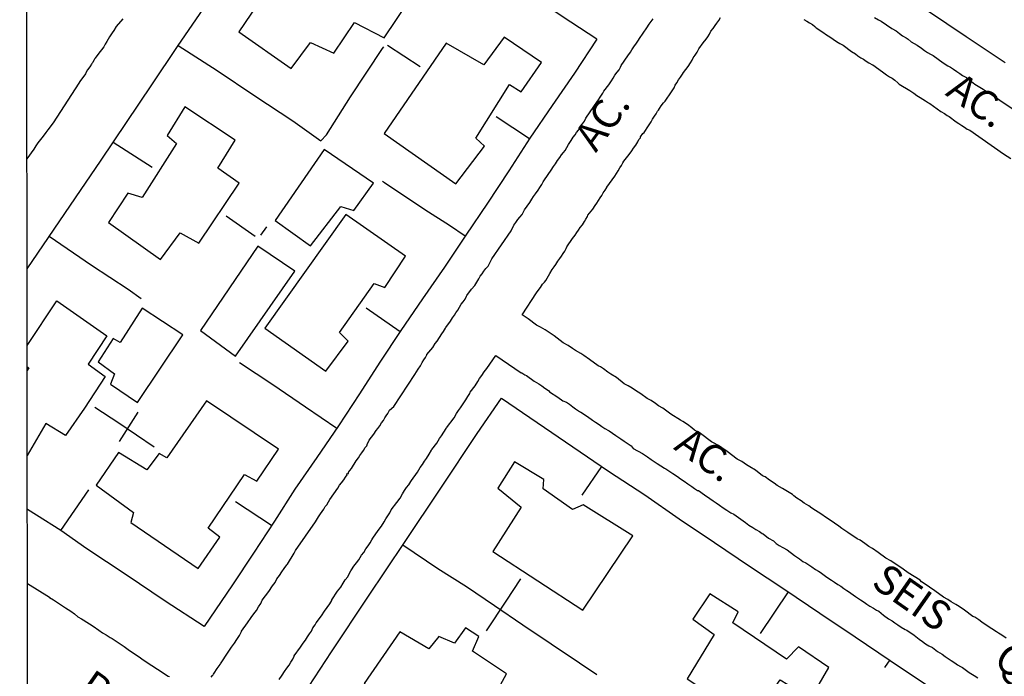
# Model space of a CAD drawing. Units: millimetres. Extents: x 185342 to 187960, y 1660429 to 1663203.
# Drawn here: x 185548 to 185633, y 1662687 to 1662743 of the extents above; entities that cross this region are included whole.
import ezdxf
from ezdxf.enums import TextEntityAlignment as Align

# ---------------------------------------------------------------- set-up
doc = ezdxf.new("R2010")
doc.units = ezdxf.units.MM
doc.header["$LTSCALE"] = 5
doc.header["$MEASUREMENT"] = 0
for name, color, linetype in [('Cotas_Coordenadas', 7, 'CONTINUOUS'), ('V-EDIFICACAO', 2, 'CONTINUOUS'), ('V-LOTE', 1, 'CONTINUOUS'), ('V-NOME_DOS_LOGRADOUROS', 7, 'CONTINUOUS'), ('V-QUADRA', 2, 'CONTINUOUS'), ('V-TESTADA', 5, 'CONTINUOUS'), ('X-LIMITE_5000', 7, 'CONTINUOUS')]:
    doc.layers.add(name, color=color, linetype=linetype)
doc.styles.get("Standard").update_dxf_attribs({"font": 'ARIAL.TTF'})

# ---------------------------------------------------------------- blocks, each defined once
blk = doc.blocks.new('2987.2R I_UPV')
at = {"layer": 'V-EDIFICACAO'}
for points in [[(185567, 1662742.04), (185571.48, 1662738.89), (185573.13, 1662741.11), (185575.12, 1662740.21), (185576.9, 1662742.83), (185579.42, 1662741.52), (185582.55, 1662746.16), (185573.8, 1662752.09), (185567, 1662742.04)], [(185584.75, 1662741.06), (185579.43, 1662733.33), (185585.57, 1662729.03), (185588.03, 1662732.25), (185587.29, 1662732.93), (185590.17, 1662737.51), (185591.16, 1662736.89), (185592.89, 1662739.41), (185589.69, 1662741.58), (185587.95, 1662739.19), (185584.75, 1662741.06)], [(185562.38, 1662735.62), (185560.87, 1662733.17), (185561.67, 1662732.46), (185558.71, 1662727.84), (185557.5, 1662728.21), (185555.85, 1662725.71), (185560.28, 1662722.56), (185561.96, 1662724.82), (185563.57, 1662723.94), (185567.03, 1662729.07), (185565.2, 1662730.37), (185566.69, 1662732.75), (185562.38, 1662735.62)], [(185574.2862, 1662731.951), (185574.2862, 1662731.951), (185570.09, 1662725.89), (185573.14, 1662723.72), (185575.71, 1662727.09), (185576.85, 1662726.73), (185578.52, 1662729.08), (185574.2862, 1662731.951)], [(185569.23, 1662716.66), (185574.44, 1662713), (185576.34, 1662715.55), (185575.62, 1662716.29), (185578.59, 1662720.49), (185579.48, 1662720.16), (185581.27, 1662722.82), (185576.15, 1662726.41), (185569.23, 1662716.66)], [(185563.7, 1662716.48), (185566.7, 1662714.28), (185571.79, 1662721.55), (185568.61, 1662723.7), (185563.7, 1662716.48)], [(185558.72, 1662718.39), (185556.83, 1662715.45), (185556.2292, 1662715.7982), (185554.95, 1662713.79), (185556.36, 1662712.76), (185556.02, 1662711.89), (185558.31, 1662710.3), (185562.19, 1662716.09), (185558.72, 1662718.39)], [(185564.2283, 1662710.4569), (185564.2283, 1662710.4569), (185560.84, 1662705.58), (185560.1674, 1662705.9599), (185559.13, 1662704.55), (185556.71, 1662706.04), (185554.78, 1662703.24), (185557.97, 1662700.91), (185557.75, 1662700.05), (185563.5, 1662696.1), (185565.3606, 1662698.792), (185564.38, 1662699.56), (185567.49, 1662704.15), (185568.5317, 1662703.5706), (185570.39, 1662706.31), (185564.2283, 1662710.4569)], [(185595.55, 1662701.17), (185593.03, 1662702.93), (185593.1, 1662703.73), (185590.6, 1662705.23), (185589.17, 1662702.97), (185591.17, 1662701.36), (185588.74, 1662697.56), (185596.43, 1662692.54), (185600.7042, 1662698.9076), (185600.7042, 1662698.9076), (185600.7042, 1662698.9076), (185600.7042, 1662698.9076), (185600.7042, 1662698.9076), (185596.45, 1662701.57), (185595.55, 1662701.17)], [(185609.28, 1662691.47), (185609.74, 1662692.39), (185607.2993, 1662693.9444), (185605.85, 1662691.77), (185607.68, 1662690.45), (185605.35, 1662686.67), (185610.83, 1662683.07), (185613.32, 1662686.57), (185615.95, 1662685), (185617.48, 1662687.65), (185614.88, 1662689.4), (185613.87, 1662688.34), (185609.28, 1662691.47)], [(185586.4, 1662691.03), (185585.45, 1662689.71), (185584.12, 1662690.3), (185583.26, 1662689.24), (185580.76, 1662690.69), (185577.72, 1662686.28), (185580.47, 1662684.44), (185581.19, 1662685.16), (185585.47, 1662682.13), (185585.09, 1662681.29), (185587.9, 1662679.47), (185590.91, 1662683.86), (185588.91, 1662685.28), (185589.89, 1662687.11), (185586.98, 1662689.03), (185587.53, 1662690.28), (185586.4, 1662691.03)]]:
    blk.add_lwpolyline(points, close=True, dxfattribs=at)
for points in [[(185548.879, 1662715.1832), (185551.43, 1662719.01), (185555.69, 1662716.02), (185555.69, 1662716.02), (185554.11, 1662713.59), (185555.56, 1662712.53), (185553.79, 1662709.82), (185552.17, 1662707.48), (185550.49, 1662708.52), (185548.8914, 1662705.7824)], [(185548.88, 1662713.36), (185548.8814, 1662713.36), (185549.0272, 1662713.2708), (185548.8818, 1662713.0527)]]:
    blk.add_lwpolyline(points, dxfattribs=at)
at = {"layer": 'V-LOTE'}
for points in [[(185633.16, 1662775.64), (185630.36, 1662771.63), (185628.28, 1662768.58), (185626.2, 1662765.53), (185624.12, 1662762.48), (185622.04, 1662759.43), (185619.96, 1662756.38), (185617.88, 1662753.27), (185616.08, 1662750.49), (185619.32, 1662748.29), (185622.59, 1662746.07), (185625.92, 1662743.85), (185629.25, 1662741.63), (185632.58, 1662739.41)], [(185548.8704, 1662721.7505), (185553.02, 1662727.81), (185555.2, 1662731.04), (185557.38, 1662734.27), (185559.56, 1662737.5), (185561.74, 1662740.78), (185564, 1662744.04), (185566.19, 1662747.36), (185568.38, 1662750.61), (185570.57, 1662753.86), (185573.26, 1662757.72)], [(185597.63, 1662741.4), (185594.66, 1662743.34), (185591.69, 1662745.37), (185588.67, 1662747.4), (185585.65, 1662749.41), (185582.63, 1662751.42), (185579.61, 1662753.43), (185576.59, 1662755.44), (185573.26, 1662757.72)], [(185561.8, 1662740.87), (185565.13, 1662738.72), (185568.37, 1662736.56), (185571.61, 1662734.4), (185574, 1662732.71), (185574.49, 1662733.21), (185576.56, 1662736.47), (185579.29, 1662740.6), (185579.4, 1662740.73)], [(185597.63, 1662741.4), (185595.73, 1662738.5), (185593.82, 1662735.71), (185591.91, 1662732.92), (185590.09, 1662730.13), (185588.27, 1662727.36), (185586.43, 1662724.63), (185584.59, 1662721.9), (185582.71, 1662719.19), (185580.87, 1662716.48), (185579.07, 1662713.77), (185577.32, 1662711.04), (185575.53, 1662708.31), (185573.67, 1662705.6), (185571.79, 1662702.89), (185570.04, 1662700.16), (185568.24, 1662697.43), (185566.44, 1662694.7), (185564.02, 1662691.15)], [(185579.73, 1662740.89), (185582.51, 1662739.05)], [(185591.87, 1662732.86), (185589.02, 1662734.75)], [(185556.25, 1662732.59), (185559.57, 1662730.45)], [(185586.37, 1662724.54), (185585.01, 1662725.45), (185582.9, 1662726.81), (185579.47, 1662729.11), (185579.3, 1662729.22)], [(185565.92, 1662726.28), (185568.38, 1662724.54)], [(185568.88, 1662724.63), (185569.38, 1662725.34)], [(185550.77, 1662724.53), (185554.39, 1662722.06), (185557.53, 1662720), (185558.65, 1662719.21)], [(185580.79, 1662716.36), (185577.89, 1662718.37)], [(185575.37, 1662708.08), (185572.69, 1662709.9), (185569.89, 1662711.81), (185567.04, 1662713.7)], [(185572.51, 1662685.28), (185574.92, 1662688.98), (185578.04, 1662693.65), (185581.16, 1662698.32), (185584.28, 1662702.99), (185587.4, 1662707.66), (185589.46, 1662710.68), (185592.52, 1662708.6), (185595.58, 1662706.52), (185598.64, 1662704.44), (185601.74, 1662702.4), (185604.69, 1662700.36), (185607.7, 1662698.34), (185610.71, 1662696.32), (185613.72, 1662694.3), (185616.73, 1662692.28), (185619.74, 1662690.26), (185622.75, 1662688.24), (185625.76, 1662686.22)], [(185559.76, 1662706.5), (185556.72, 1662708.54), (185554.68, 1662709.87)], [(185556.78, 1662706.97), (185558.39, 1662709.48)], [(185598.03, 1662704.85), (185596.34, 1662702.37)], [(185551.76, 1662699.35), (185554.17, 1662702.85)], [(185569.79, 1662699.78), (185566.72, 1662701.82)], [(185551.75, 1662699.35), (185549.68, 1662700.68), (185548.9, 1662701.15)], [(185564.02, 1662691.15), (185560.68, 1662693.32), (185557.34, 1662695.56), (185554, 1662697.8), (185551.75, 1662699.35)], [(185581.04, 1662698.14), (185584.03, 1662696.12), (185586.48, 1662694.56), (185588.88, 1662692.93), (185591.3, 1662691.3), (185593.72, 1662689.67), (185596.14, 1662688.04), (185597.64, 1662687.03)], [(185588.18, 1662690.78), (185589.87, 1662693.32), (185591.12, 1662695.23)], [(185614.02, 1662694.1), (185611.6, 1662690.56)], [(185622.7, 1662688.28), (185622.24, 1662687.64)]]:
    blk.add_lwpolyline(points, dxfattribs=at)
at = {"layer": 'V-QUADRA'}
for points in [[(185548.91, 1662694.83), (185550.78, 1662693.67), (185550.8, 1662693.63), (185551.12, 1662693.42), (185551.4, 1662693.27), (185552.15, 1662692.73), (185552.62, 1662692.45), (185552.92, 1662692.22), (185553.22, 1662691.98), (185553.52, 1662691.81), (185553.67, 1662691.71), (185554.53, 1662691.17), (185555.02, 1662690.82), (185555.32, 1662690.61), (185555.63, 1662690.42), (185555.97, 1662690.2), (185556.16, 1662690.12), (185557.17, 1662689.43), (185557.64, 1662689.09), (185557.94, 1662688.89), (185558.24, 1662688.7), (185558.54, 1662688.49), (185558.73, 1662688.36), (185559.55, 1662687.8), (185560.04, 1662687.5), (185560.34, 1662687.31), (185560.64, 1662687.11), (185560.94, 1662686.9), (185561.05, 1662686.86)], [(185564.63, 1662686.81), (185564.73, 1662686.94), (185564.8, 1662687.01), (185564.84, 1662687.07), (185564.88, 1662687.14), (185565.14, 1662687.55), (185565.4, 1662687.89), (185565.42, 1662687.95), (185566.08, 1662688.94), (185566.38, 1662689.39), (185566.62, 1662689.73), (185566.81, 1662690.03), (185567.05, 1662690.38), (185567.22, 1662690.72), (185567.22, 1662690.74), (185567.75, 1662691.47), (185568.05, 1662691.92), (185568.27, 1662692.22), (185568.51, 1662692.52), (185568.68, 1662692.82), (185568.87, 1662693.12), (185569, 1662693.4), (185569.56, 1662694.15), (185569.88, 1662694.62), (185570.11, 1662694.92), (185570.24, 1662695.22), (185570.48, 1662695.52), (185570.67, 1662695.82), (185570.86, 1662696.12), (185571.1, 1662696.42), (185571.17, 1662696.49), (185571.74, 1662697.41), (185571.85, 1662697.64), (185573.56, 1662700.11), (185573.82, 1662700.54), (185573.99, 1662700.8), (185574.12, 1662700.99), (185574.27, 1662701.18), (185574.38, 1662701.4), (185574.53, 1662701.56), (185574.68, 1662701.82), (185574.77, 1662702.02), (185575.47, 1662702.98), (185575.62, 1662703.24), (185575.77, 1662703.43), (185575.97, 1662703.69), (185576.12, 1662703.92), (185576.27, 1662704.11), (185576.24, 1662704.14), (185576.29, 1662704.23), (185576.37, 1662704.25), (185576.37, 1662704.35), (185576.4, 1662704.39), (185576.48, 1662704.5), (185576.65, 1662704.67), (185577.04, 1662705.31), (185577.23, 1662705.57), (185577.36, 1662705.79), (185577.51, 1662706), (185577.66, 1662706.2), (185577.81, 1662706.46), (185577.94, 1662706.6), (185577.94, 1662706.6), (185578, 1662706.8), (185578.13, 1662707.01), (185578.16, 1662707.08), (185578.56, 1662707.61), (185578.75, 1662707.91), (185578.9, 1662708.1), (185579.05, 1662708.32), (185579.2, 1662708.56), (185579.37, 1662708.77), (185579.5, 1662708.99), (185579.61, 1662709.18), (185579.76, 1662709.37), (185579.87, 1662709.59), (185579.89, 1662709.65), (185580.25, 1662709.97), (185582.06, 1662712.7), (185582.33, 1662713.16), (185582.53, 1662713.46), (185582.68, 1662713.74), (185582.83, 1662713.96), (185582.98, 1662714.17), (185583.08, 1662714.39), (185583.09, 1662714.41), (185583.6, 1662715.03), (185583.81, 1662715.37), (185583.96, 1662715.57), (185584.18, 1662715.87), (185584.37, 1662716.19), (185584.52, 1662716.4), (185584.67, 1662716.66), (185584.7, 1662716.72), (185585.1, 1662717.26), (185585.27, 1662717.56), (185585.44, 1662717.77), (185585.57, 1662717.99), (185585.74, 1662718.2), (185585.87, 1662718.46), (185586.02, 1662718.72), (185586.19, 1662718.93), (185586.36, 1662719.15), (185586.49, 1662719.4), (185586.52, 1662719.47), (185586.92, 1662720), (185587.18, 1662720.32), (185587.37, 1662720.62), (185587.52, 1662720.9), (185587.65, 1662721.12), (185587.82, 1662721.33), (185587.95, 1662721.55), (185588.12, 1662721.78), (185588.32, 1662721.98), (185588.64, 1662722.6), (185590.29, 1662725.01), (185590.52, 1662725.49), (185590.69, 1662725.71), (185590.86, 1662725.96), (185591.04, 1662726.18), (185591.23, 1662726.41), (185591.4, 1662726.74), (185591.43, 1662726.8), (185591.89, 1662727.42), (185592.07, 1662727.72), (185592.22, 1662727.94), (185592.37, 1662728.17), (185592.6, 1662728.49), (185592.75, 1662728.71), (185592.92, 1662728.97), (185593.05, 1662729.18), (185593.14, 1662729.37), (185593.72, 1662730.19), (185593.91, 1662730.51), (185594.1, 1662730.74), (185594.28, 1662731.02), (185594.47, 1662731.28), (185594.6, 1662731.49), (185594.77, 1662731.69), (185594.92, 1662731.86), (185595.22, 1662732.39), (185595.45, 1662732.74), (185595.62, 1662733), (185595.78, 1662733.21), (185595.9, 1662733.42), (185596.05, 1662733.62), (185596.22, 1662733.9), (185596.42, 1662734.15), (185596.57, 1662734.39), (185596.7, 1662734.64), (185597.38, 1662735.65), (185597.64, 1662736), (185597.77, 1662736.21), (185597.92, 1662736.43), (185598.09, 1662736.68), (185598.14, 1662736.79), (185598.24, 1662736.94), (185598.65, 1662737.49), (185598.88, 1662737.84), (185599.03, 1662738.06), (185599.18, 1662738.31), (185599.38, 1662738.57), (185599.53, 1662738.78), (185599.53, 1662738.78), (185599.65, 1662739), (185599.72, 1662739.15), (185600.28, 1662739.96), (185600.51, 1662740.28), (185600.64, 1662740.5), (185600.81, 1662740.73), (185601.03, 1662741.06), (185601.2, 1662741.31), (185601.27, 1662741.46), (185601.91, 1662742.38), (185602.12, 1662742.69), (185602.27, 1662742.9), (185602.44, 1662743.13)], [(185557.08, 1662743.13), (185556.5, 1662742.47), (185556.29, 1662742.13), (185556.14, 1662741.93), (185555.94, 1662741.61), (185555.82, 1662741.4), (185555.69, 1662741.2), (185555.56, 1662740.97), (185555.45, 1662740.73), (185554.93, 1662740.09), (185554.7, 1662739.77), (185554.64, 1662739.73), (185554.66, 1662739.68), (185554.59, 1662739.59), (185554.49, 1662739.4), (185554.42, 1662739.32), (185554.38, 1662739.26), (185554.23, 1662739.02), (185554.04, 1662738.78), (185553.93, 1662738.57), (185553.87, 1662738.42), (185553.39, 1662737.77), (185553.3, 1662737.64), (185551.1, 1662734.24), (185550.65, 1662733.64), (185550.48, 1662733.42), (185550.26, 1662733.1), (185550.01, 1662732.82), (185549.79, 1662732.52), (185549.62, 1662732.27), (185549.45, 1662731.99), (185548.858, 1662731.1468)], [(185621.41, 1662743.26), (185621.74, 1662743.05), (185621.97, 1662742.94), (185622.87, 1662742.32), (185623.24, 1662742.1), (185623.54, 1662741.87), (185623.8, 1662741.68), (185624.1, 1662741.5), (185624.29, 1662741.4), (185624.53, 1662741.18), (185625.04, 1662740.88), (185625.04, 1662740.88), (185625.43, 1662740.62), (185625.68, 1662740.43), (185625.94, 1662740.26), (185626.2, 1662740.11), (185626.43, 1662740), (185627.27, 1662739.38), (185627.66, 1662739.12), (185627.91, 1662738.99), (185628.17, 1662738.82), (185628.43, 1662738.63), (185628.69, 1662738.46), (185628.94, 1662738.29), (185629.26, 1662738.12), (185629.97, 1662737.56), (185630.4, 1662737.28), (185630.7, 1662737.11), (185630.96, 1662736.94), (185630.97, 1662736.94), (185634.4, 1662734.63)], [(185615.35, 1662743.09), (185615.61, 1662742.94), (185615.82, 1662742.81), (185616.08, 1662742.64), (185616.29, 1662742.47), (185616.4, 1662742.36), (185616.98, 1662742), (185617.3, 1662741.76), (185617.58, 1662741.59), (185617.86, 1662741.4), (185618.14, 1662741.2), (185618.44, 1662741.03), (185618.65, 1662740.92), (185618.72, 1662740.88), (185619.44, 1662740.34), (185619.77, 1662740.13), (185619.98, 1662739.98), (185620.24, 1662739.81), (185620.45, 1662739.68), (185620.67, 1662739.53), (185620.9, 1662739.36), (185621.23, 1662739.21), (185621.25, 1662739.19), (185622.08, 1662738.59), (185622.43, 1662738.35), (185622.68, 1662738.18), (185622.68, 1662738.18), (185622.9, 1662738.05), (185623.15, 1662737.88), (185623.39, 1662737.67), (185623.5, 1662737.56), (185624.42, 1662737), (185624.76, 1662736.79), (185625.02, 1662736.59), (185625.3, 1662736.42), (185625.53, 1662736.27), (185625.77, 1662736.12), (185626.02, 1662735.95), (185626.13, 1662735.89), (185627.08, 1662735.2), (185627.4, 1662735.03), (185627.61, 1662734.88), (185627.78, 1662734.77), (185628, 1662734.62), (185628.17, 1662734.51), (185628.38, 1662734.34), (185628.62, 1662734.17), (185628.87, 1662734), (185629.11, 1662733.87), (185629.33, 1662733.7), (185629.56, 1662733.6), (185632.45, 1662731.58), (185633.06, 1662731.19)], [(185632.67, 1662690.16), (185632.29, 1662690.4), (185632.01, 1662690.59), (185631.84, 1662690.68), (185631.04, 1662691.21), (185630.57, 1662691.53), (185630.33, 1662691.72), (185629.97, 1662691.94), (185629.82, 1662692.01), (185629.11, 1662692.54), (185628.64, 1662692.86), (185628.36, 1662693.03), (185627.96, 1662693.27), (185627.68, 1662693.46), (185627.29, 1662693.66), (185626.56, 1662694.21), (185626.11, 1662694.51), (185625.81, 1662694.72), (185625.43, 1662694.98), (185625.3, 1662695.11), (185624.29, 1662695.75), (185623.84, 1662696.06), (185623.56, 1662696.25), (185623.17, 1662696.5), (185622.79, 1662696.76), (185622.38, 1662696.98), (185622.36, 1662696.98), (185621.7, 1662697.47), (185621.23, 1662697.81), (185620.92, 1662697.98), (185620.56, 1662698.26), (185620.17, 1662698.52), (185619.92, 1662698.65), (185619.1, 1662699.18), (185618.61, 1662699.53), (185618.35, 1662699.72), (185617.97, 1662700), (185617.69, 1662700.19), (185617.3, 1662700.43), (185616.81, 1662700.79), (185616.34, 1662701.07), (185616.04, 1662701.26), (185615.78, 1662701.46), (185615.39, 1662701.69), (185615.11, 1662701.91), (185614.75, 1662702.14), (185614.49, 1662702.34), (185614.39, 1662702.44), (185613.53, 1662702.94), (185613.08, 1662703.22), (185612.8, 1662703.41), (185612.41, 1662703.66), (185612.03, 1662703.94), (185611.81, 1662704.05), (185611.21, 1662704.52), (185610.72, 1662704.82), (185610.44, 1662704.99), (185610.05, 1662705.25), (185609.65, 1662705.47), (185609.63, 1662705.47), (185608.79, 1662706.11), (185608.32, 1662706.43), (185608.04, 1662706.62), (185607.63, 1662706.86), (185607.44, 1662706.95), (185606.5, 1662707.65), (185606, 1662707.95), (185605.76, 1662708.14), (185605.38, 1662708.42), (185605, 1662708.68), (185604.78, 1662708.79), (185603.97, 1662709.32), (185603.52, 1662709.65), (185603.28, 1662709.82), (185602.92, 1662710.03), (185602.66, 1662710.22), (185602.29, 1662710.48), (185601.95, 1662710.66), (185601.39, 1662711.04), (185600.95, 1662711.34), (185600.66, 1662711.53), (185600.66, 1662711.53), (185600.3, 1662711.75), (185599.98, 1662711.92), (185599.33, 1662712.46), (185598.84, 1662712.73), (185598.58, 1662712.9), (185598.2, 1662713.18), (185597.94, 1662713.35), (185597.75, 1662713.44), (185597, 1662713.98), (185596.53, 1662714.32), (185596.25, 1662714.51), (185595.8, 1662714.77), (185595.54, 1662714.94), (185595.18, 1662715.2), (185594.75, 1662715.42), (185593.98, 1662716.01), (185593.48, 1662716.36), (185593.2, 1662716.53), (185592.82, 1662716.76), (185592.48, 1662716.94), (185591.77, 1662717.47), (185591.2403, 1662717.8141), (185592.47, 1662719.7), (185592.62, 1662719.9), (185592.82, 1662720.15), (185592.99, 1662720.43), (185593.14, 1662720.62), (185593.27, 1662720.75), (185593.61, 1662721.35), (185593.82, 1662721.68), (185593.97, 1662721.93), (185594.12, 1662722.13), (185594.3, 1662722.41), (185594.47, 1662722.62), (185594.6, 1662722.83), (185594.75, 1662723.05), (185594.88, 1662723.26), (185595, 1662723.48), (185595.07, 1662723.63), (185595.56, 1662724.33), (185595.78, 1662724.63), (185595.92, 1662724.85), (185596.05, 1662725.06), (185596.22, 1662725.28), (185596.4, 1662725.51), (185596.57, 1662725.79), (185596.7, 1662726.01), (185596.82, 1662726.22), (185596.87, 1662726.33), (185597.3, 1662726.86), (185597.49, 1662727.16), (185597.64, 1662727.38), (185597.77, 1662727.59), (185597.92, 1662727.81), (185598.05, 1662728.02), (185598.18, 1662728.24), (185598.35, 1662728.49), (185598.5, 1662728.71), (185598.5, 1662728.73), (185598.95, 1662729.37), (185599.16, 1662729.69), (185599.31, 1662729.91), (185599.46, 1662730.12), (185599.61, 1662730.38), (185599.74, 1662730.59), (185599.74, 1662730.59), (185599.87, 1662730.81), (185599.94, 1662730.96), (185600.4, 1662731.53), (185600.62, 1662731.84), (185600.77, 1662732.07), (185600.96, 1662732.33), (185601.14, 1662732.61), (185601.24, 1662732.82), (185601.37, 1662732.97), (185601.37, 1662733.04), (185601.58, 1662733.32), (185601.69, 1662733.42), (185602.06, 1662733.98), (185602.27, 1662734.32), (185602.4, 1662734.54), (185602.57, 1662734.8), (185602.72, 1662735.01), (185602.83, 1662735.23), (185602.87, 1662735.29), (185602.9, 1662735.33), (185603, 1662735.48), (185603.13, 1662735.7), (185603.34, 1662735.95), (185603.49, 1662736.1), (185604.01, 1662736.89), (185604.24, 1662737.24), (185604.33, 1662737.45), (185604.48, 1662737.67), (185604.63, 1662737.93), (185604.8, 1662738.14), (185604.97, 1662738.4), (185605.04, 1662738.55), (185605.44, 1662739.06), (185605.66, 1662739.38), (185605.79, 1662739.6), (185605.87, 1662739.81), (185606.04, 1662740.03), (185606.21, 1662740.28), (185606.37, 1662740.56), (185606.73, 1662741.08), (185606.99, 1662741.4), (185607.12, 1662741.61), (185607.27, 1662741.83), (185607.39, 1662742.09), (185607.59, 1662742.3), (185607.76, 1662742.56), (185607.89, 1662742.77), (185608.06, 1662742.99), (185608.23, 1662743.24)], [(185570.44, 1662686.6), (185570.69, 1662686.97), (185570.91, 1662687.29), (185571.1, 1662687.59), (185571.29, 1662687.85), (185571.44, 1662688.1), (185571.61, 1662688.36), (185571.72, 1662688.62), (185571.72, 1662688.64), (185572.26, 1662689.37), (185572.49, 1662689.73), (185572.71, 1662689.99), (185572.86, 1662690.25), (185573.03, 1662690.51), (185573.22, 1662690.76), (185573.33, 1662691.02), (185573.52, 1662691.28), (185573.61, 1662691.47), (185574.08, 1662692.07), (185574.34, 1662692.45), (185574.55, 1662692.77), (185574.77, 1662693.08), (185574.94, 1662693.38), (185574.96, 1662693.44), (185575.45, 1662694.17), (185575.71, 1662694.51), (185575.92, 1662694.84), (185576.1, 1662695.14), (185576.31, 1662695.39), (185576.44, 1662695.65), (185576.44, 1662695.65), (185576.59, 1662695.91), (185576.76, 1662696.17), (185576.76, 1662696.19), (185577.25, 1662696.85), (185577.49, 1662697.24), (185577.7, 1662697.49), (185577.87, 1662697.79), (185578.07, 1662698.05), (185578.22, 1662698.31), (185578.39, 1662698.57), (185578.46, 1662698.71), (185578.92, 1662699.36), (185579.2, 1662699.74), (185579.42, 1662700.11), (185579.57, 1662700.37), (185579.74, 1662700.62), (185579.93, 1662700.88), (185580.04, 1662701.12), (185580.53, 1662701.76), (185580.79, 1662702.14), (185581, 1662702.51), (185581.17, 1662702.77), (185581.35, 1662703.03), (185581.54, 1662703.28), (185581.71, 1662703.54), (185581.76, 1662703.65), (185582.29, 1662704.35), (185582.5, 1662704.74), (185582.7, 1662705), (185582.87, 1662705.3), (185583.06, 1662705.53), (185583.28, 1662705.88), (185583.49, 1662706.24), (185583.51, 1662706.3), (185583.94, 1662706.84), (185584.16, 1662707.23), (185584.33, 1662707.46), (185584.54, 1662707.78), (185584.73, 1662708.08), (185584.76, 1662708.15), (185585.42, 1662709.01), (185585.63, 1662709.37), (185585.79, 1662709.63), (185585.96, 1662709.86), (185586.19, 1662710.21), (185586.43, 1662710.53), (185586.6, 1662710.83), (185586.75, 1662711.09), (185586.8, 1662711.19), (185587.22, 1662711.73), (185587.46, 1662712.11), (185587.59, 1662712.37), (185587.78, 1662712.61), (185587.99, 1662712.93), (185588.21, 1662713.21), (185588.98, 1662714.33), (185591.16, 1662712.85), (185591.21, 1662712.86), (185591.47, 1662712.69), (185591.62, 1662712.63), (185592.28, 1662712.15), (185592.67, 1662711.92), (185592.93, 1662711.75), (185593.18, 1662711.55), (185593.5, 1662711.34), (185593.59, 1662711.23), (185594.3, 1662710.78), (185594.73, 1662710.46), (185595.03, 1662710.33), (185595.29, 1662710.16), (185595.59, 1662709.95), (185595.82, 1662709.78), (185596.16, 1662709.54), (185596.25, 1662709.48), (185596.83, 1662709.11), (185597.26, 1662708.81), (185597.52, 1662708.62), (185597.82, 1662708.42), (185598.07, 1662708.27), (185598.33, 1662708.1), (185598.63, 1662707.93), (185598.69, 1662707.89), (185599.27, 1662707.48), (185599.68, 1662707.2), (185599.98, 1662706.99), (185600.3, 1662706.77), (185600.56, 1662706.6), (185600.75, 1662706.39), (185601.54, 1662705.96), (185601.97, 1662705.66), (185602.27, 1662705.44), (185602.53, 1662705.27), (185602.81, 1662705.1), (185603.11, 1662704.89), (185603.43, 1662704.69), (185603.54, 1662704.63), (185604.14, 1662704.24), (185604.55, 1662703.99), (185604.78, 1662703.79), (185605.12, 1662703.58), (185605.42, 1662703.34), (185605.75, 1662703.13), (185606, 1662702.96), (185606.26, 1662702.79), (185606.32, 1662702.77), (185606.86, 1662702.4), (185607.29, 1662702.1), (185607.59, 1662701.91), (185607.85, 1662701.73), (185608.13, 1662701.52), (185608.45, 1662701.31), (185608.77, 1662701.09), (185609.09, 1662700.88), (185609.37, 1662700.75), (185609.95, 1662700.34), (185610.35, 1662700.04), (185610.65, 1662699.83), (185610.98, 1662699.63), (185611.24, 1662699.44), (185611.54, 1662699.27), (185611.79, 1662699.1), (185611.86, 1662699.08), (185612.32, 1662698.69), (185612.74, 1662698.48), (185612.99, 1662698.26), (185613.25, 1662698.09), (185613.55, 1662697.9), (185613.91, 1662697.71), (185614.54, 1662697.23), (185614.97, 1662696.93), (185615.27, 1662696.72), (185615.52, 1662696.59), (185615.78, 1662696.42), (185616.04, 1662696.25), (185616.34, 1662696.03), (185616.59, 1662695.88), (185616.74, 1662695.8), (185617.32, 1662695.37), (185617.71, 1662695.11), (185617.97, 1662694.94), (185618.27, 1662694.75), (185618.52, 1662694.6), (185618.78, 1662694.4), (185619.04, 1662694.23), (185619.34, 1662694.02), (185619.36, 1662694), (185619.78, 1662693.7), (185620.2, 1662693.44), (185620.5, 1662693.23), (185620.75, 1662693.05), (185621.01, 1662692.88), (185621.31, 1662692.71), (185621.57, 1662692.54), (185621.76, 1662692.45), (185622.17, 1662692.11), (185622.6, 1662691.81), (185622.6, 1662691.81), (185622.9, 1662691.64), (185623.15, 1662691.45), (185623.39, 1662691.3), (185623.69, 1662691.08), (185624.01, 1662690.89), (185624.16, 1662690.83), (185624.78, 1662690.4), (185625.21, 1662690.07), (185625.51, 1662689.86), (185625.77, 1662689.67), (185626.05, 1662689.5), (185626.35, 1662689.35), (185626.78, 1662689), (185627.19, 1662688.77), (185627.44, 1662688.59), (185627.7, 1662688.42), (185627.96, 1662688.23), (185628.26, 1662688.04), (185628.51, 1662687.87), (185628.77, 1662687.71), (185628.92, 1662687.63), (185629.5, 1662687.2), (185629.93, 1662686.94), (185630.23, 1662686.75)]]:
    blk.add_lwpolyline(points, dxfattribs=at)
at = {"layer": 'V-TESTADA'}
for points in [[(185633.16, 1662775.64), (185630.36, 1662771.63), (185628.28, 1662768.58), (185626.2, 1662765.53), (185624.12, 1662762.48), (185622.04, 1662759.43), (185619.96, 1662756.38), (185617.88, 1662753.27), (185616.08, 1662750.49), (185619.32, 1662748.29), (185622.59, 1662746.07), (185625.92, 1662743.85), (185629.25, 1662741.63), (185632.58, 1662739.41)], [(185548.8704, 1662721.7505), (185553.02, 1662727.81), (185555.2, 1662731.04), (185557.38, 1662734.27), (185559.56, 1662737.5), (185561.74, 1662740.78), (185564, 1662744.04), (185566.19, 1662747.36), (185568.38, 1662750.61), (185570.57, 1662753.86), (185573.26, 1662757.72)], [(185597.63, 1662741.4), (185595.73, 1662738.5), (185593.82, 1662735.71), (185591.91, 1662732.92), (185590.09, 1662730.13), (185588.27, 1662727.36), (185586.43, 1662724.63), (185584.59, 1662721.9), (185582.71, 1662719.19), (185580.87, 1662716.48), (185579.07, 1662713.77), (185577.32, 1662711.04), (185575.53, 1662708.31), (185573.67, 1662705.6), (185571.79, 1662702.89), (185570.04, 1662700.16), (185568.24, 1662697.43), (185566.44, 1662694.7), (185564.02, 1662691.15)], [(185572.51, 1662685.28), (185574.92, 1662688.98), (185578.04, 1662693.65), (185581.16, 1662698.32), (185584.28, 1662702.99), (185587.4, 1662707.66), (185589.46, 1662710.68), (185592.52, 1662708.6), (185595.58, 1662706.52), (185598.64, 1662704.44), (185601.74, 1662702.4), (185604.69, 1662700.36), (185607.7, 1662698.34), (185610.71, 1662696.32), (185613.72, 1662694.3), (185616.73, 1662692.28), (185619.74, 1662690.26), (185622.75, 1662688.24), (185625.76, 1662686.22)], [(185551.75, 1662699.35), (185549.68, 1662700.68), (185548.9, 1662701.15)], [(185564.02, 1662691.15), (185560.68, 1662693.32), (185557.34, 1662695.56), (185554, 1662697.8), (185551.75, 1662699.35)]]:
    blk.add_lwpolyline(points, dxfattribs=at)
at = {"layer": 'X-LIMITE_5000'}
blk.add_lwpolyline([(185548.24, 1663200.38), (186029.97, 1663201.01), (186511.7, 1663201.61), (186993.42, 1663202.19), (187475.15, 1663202.75), (187956.87, 1663203.29), (187957.48, 1662649), (187958.09, 1662094.71), (187958.7, 1661540.42), (187959.3, 1660986.13), (187959.91, 1660431.84), (187478.31, 1660431.31), (186996.7, 1660430.75), (186515.1, 1660430.16), (186033.5, 1660429.56), (185551.89, 1660428.94), (185551.16, 1660983.23), (185550.43, 1661537.52), (185549.7, 1662091.81), (185548.97, 1662646.1), (185548.24, 1663200.38)], dxfattribs=at)
at = {"layer": 'V-NOME_DOS_LOGRADOUROS'}
for s, height, rotation, p in [('AC.', 2.50002, 325, (185626.93, 1662736.02)), ('AC.', 2.49996, 54, (185598.18, 1662731.17)), ('AC.', 2.50002, 325, (185603.68, 1662705.72)), ('SEIS', 2.50002, 325, (185620.57, 1662694.02)), ('QG', 2.50002, 325, (185631.01, 1662687.3)), ('R.', 2.50002, 325, (185552.68, 1662684.89))]:
    blk.add_text(s, height=height, rotation=rotation, dxfattribs=at).set_placement(p, align=Align.BOTTOM_LEFT)

msp = doc.modelspace()

# ---------------------------------------------------------------- block references
at = {"layer": 'Cotas_Coordenadas'}
msp.add_blockref('2987.2R I_UPV', (0, 0), dxfattribs=at)

doc.saveas('drawing.dxf')
